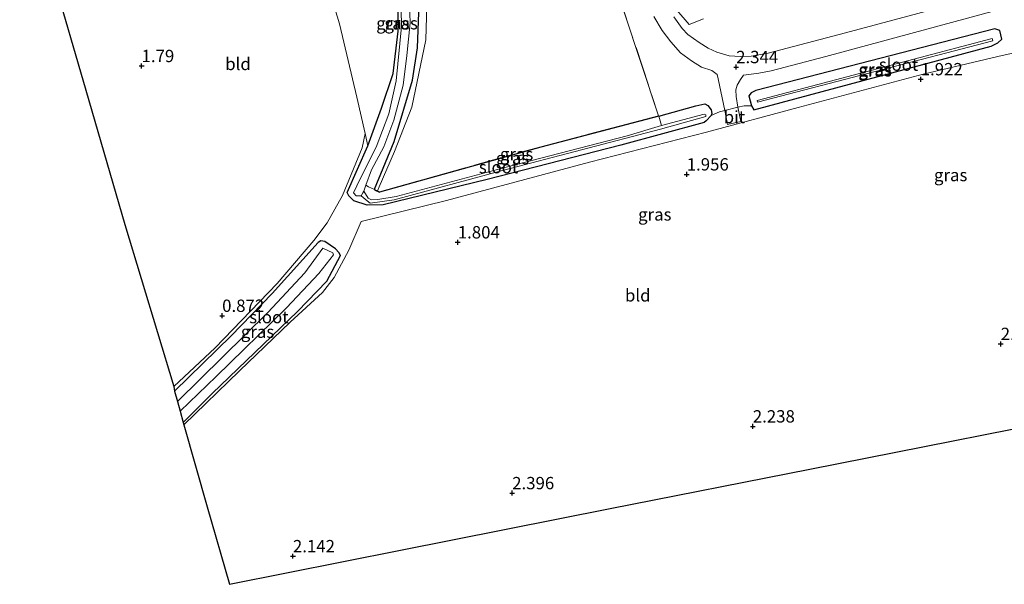
# Model space of a CAD drawing. Units: metres. Extents: x 234143 to 234655, y 605583 to 606216.
# Drawn here: x 234256 to 234456, y 605583 to 605697 of the extents above; entities that cross this region are included whole.
import ezdxf
from ezdxf.enums import TextEntityAlignment as Align

# ---------------------------------------------------------------- set-up
doc = ezdxf.new("R2010")
doc.units = ezdxf.units.M
doc.linetypes.add('IE-TERREINAFSCHEIDING', pattern=[10, 8, -2])
doc.layers.get('0').update_dxf_attribs({"lineweight": 25})
for name, color, linetype in [('B-ME-GW-HOOGTEPUNT-S-B1', 10, 'Continuous'), ('B-ME-GW-INSTEEKWATERGANG-L-B1', 10, 'Continuous'), ('B-ME-KG-KADASTRAAL-OPNAMEDTMGRENS-L-B1', 10, 'Continuous')]:
    doc.layers.add(name, color=color, linetype=linetype)
for name, color, linetype, lineweight in [('B-ME-GW-KRUINLIJN-L-B1', 93, 'Continuous', 18), ('B-ME-IE-GRASLAND-GV-B6', 93, 'Continuous', 18), ('B-ME-IE-GRONDWERKLIJN-GROND_INGERICHT-GV-B6', 253, 'Continuous', 18), ('B-ME-IE-TERREINAFSCHEIDING-DOORGANG-L-B1', 8, 'IE-TERREINAFSCHEIDING-KUNSTMATIG-OPEN', 18), ('B-ME-IE-TERREINAFSCHEIDING-RASTERHEKWERK-L-B1', 8, 'IE-TERREINAFSCHEIDING', 18), ('B-ME-OG-WATER-GV-B6', 153, 'Continuous', 18), ('B-ME-VH-VERH_SOORT-BITUMEN-GV-B6', 8, 'IE-TERREINAFSCHEIDING-NATUURLIJK-HOUTWAL', 18)]:
    doc.layers.add(name, color=color, linetype=linetype, lineweight=lineweight)
doc.styles.add('NLCS-ISO', font='NLCS-ISO.TTF')
doc.linetypes.add('IE-TERREINAFSCHEIDING-KUNSTMATIG-OPEN', pattern='A,7,-1.5,[67,NLCS.SHX,S=0.75,R=0,X=0,Y=0],-1.5', length=10)
doc.linetypes.add('IE-TERREINAFSCHEIDING-NATUURLIJK-HOUTWAL', pattern='A,7,-1.5,[67,NLCS.SHX,S=0.75,R=45,X=0,Y=0],-1.5,7,-1.5,[70,NLCS.SHX,S=0.75,R=0,X=0,Y=0],-1.5', length=20)

# ---------------------------------------------------------------- blocks, each defined once
blk = doc.blocks.new('hoogtepunt')
for p, q in [((-0.5, 0), (0.5, 0)), ((0, 0.5), (0, -0.5))]:
    blk.add_line(p, q)

msp = doc.modelspace()

# ---------------------------------------------------------------- linework, layer by layer
at = {"layer": 'B-ME-GW-INSTEEKWATERGANG-L-B1'}
msp.add_line((234328.146, 605662.771, 0.664), (234329.182, 605662.281, 1.16), dxfattribs=at)
for points in [[(234328.171, 605662.909, 0.904), (234332.117, 605672.555, 0.765), (234335.886, 605685.011, 0.729), (234336.893, 605691.596, 0.613), (234337.347, 605704.158, 0.827), (234336.309, 605719.728, 0.917), (234334.577, 605730.241, 0.797), (234333.431, 605737.053, 0.857), (234329.142, 605753.373, 0.925), (234326.025, 605764.921, 0.925), (234325.037, 605766.025, 1.411), (234324.152, 605765.938, 1.269), (234323.165, 605765.505, 1.175), (234322.234, 605764.205, 0.695), (234321.93, 605762.236, 0.788)], [(234385.763, 605677.688, 1.93), (234393.292, 605679.809, 1.936), (234395.122, 605680.212, 1.92), (234395.712, 605679.898, 1.928), (234396.376, 605679.007, 1.932), (234396.516, 605678.294, 1.878), (234396.375, 605677.834, 1.93), (234395.354, 605676.741, 1.814), (234394.953, 605676.436, 1.792), (234378.058, 605671.814, 1.626), (234350.964, 605664.855, 1.34), (234329.92, 605659.746, 1.176), (234326.688, 605659.668, 0.782), (234323.961, 605660.58, 0.626), (234322.93, 605661.566, 0.584), (234322.609, 605662.275, 0.534), (234326.799, 605671.735, 0.59), (234329.597, 605679.362, 0.702), (234331.938, 605686.355, 0.644), (234332.972, 605694.98, 0.388), (234332.953, 605706.278, 0.34)], [(234404.462, 605682.471, 2.092), (234403.999, 605681.859, 2.13), (234404.539, 605679.837, 2.094), (234405.03, 605678.998, 1.93), (234453.093, 605691.903, 1.752), (234454.426, 605692.571, 1.792), (234455.264, 605693.322, 1.926), (234454.835, 605695.066, 1.888), (234453.843, 605695.415, 1.944), (234405.459, 605682.958, 2.094), (234404.462, 605682.471, 2.092)], [(234385.763, 605677.688, 1.93), (234361.871, 605671.42, 1.824), (234329.182, 605662.281, 1.16)], [(234328.171, 605662.909, 0.904), (234328.162, 605662.852, 0.666), (234328.146, 605662.771, 0.664)], [(234289.389, 605615.604, 1.174), (234295.29, 605621.492, 1.186), (234312.586, 605638.086, 1.386), (234318.491, 605644.242, 1.144), (234321.268, 605649.467, 0.786), (234320.904, 605650.059, 0.706), (234320.23, 605650.816, 0.682), (234318.101, 605652.327, 0.668), (234317.292, 605652.417, 0.704), (234316.756, 605652.124, 0.732), (234307.454, 605641.751, 0.74), (234299.094, 605633.151, 0.806), (234287.668, 605621.948, 0.867)]]:
    msp.add_polyline3d(points, dxfattribs=at)
at = {"layer": 'B-ME-GW-KRUINLIJN-L-B1'}
msp.add_line((234328.768, 605662.578, 0.957), (234329.117, 605663.359, 1.193), dxfattribs=at)
msp.add_polyline3d([(234326.043, 605769.021, 1.737), (234327.01, 605767.988, 1.995), (234328.468, 605762.626, 1.929), (234332.137, 605748.929, 1.743), (234332.832, 605744.87, 1.671), (234335.729, 605730.546, 1.689), (234337.171, 605720.126, 1.571), (234338.959, 605707.13, 1.689), (234338.564, 605693.18, 1.549), (234335.704, 605679.542, 1.493), (234332.203, 605670.554, 1.301), (234329.117, 605663.359, 1.193)], dxfattribs=at)
at = {"layer": 'B-ME-IE-GRASLAND-GV-B6'}
for points in [[(234332.667, 605729.663, -0.264), (234333.697, 605729.953, 0.264), (234334.577, 605730.241, 0.797), (234336.309, 605719.728, 0.917), (234337.347, 605704.158, 0.827), (234336.893, 605691.596, 0.613), (234335.886, 605685.011, 0.729), (234332.117, 605672.555, 0.765), (234328.171, 605662.909, 0.904), (234328.162, 605662.852, 0.666), (234326.923, 605663.413, 0.07), (234326.431, 605663.755, -0.226), (234327.564, 605666.819, -0.244), (234330.084, 605671.523, -0.254), (234332.102, 605676.933, -0.264), (234333.941, 605684.033, -0.216), (234334.706, 605690.048, -0.222), (234335.404, 605696.617, -0.224), (234334.949, 605709.941, -0.258), (234332.667, 605729.663, -0.264)], [(234335.729, 605730.546, 1.689), (234337.171, 605720.126, 1.571), (234338.959, 605707.13, 1.689), (234338.564, 605693.18, 1.549), (234335.704, 605679.542, 1.493), (234332.203, 605670.554, 1.301), (234329.117, 605663.359, 1.193), (234328.768, 605662.578, 0.957), (234328.162, 605662.852, 0.666), (234328.171, 605662.909, 0.904), (234332.117, 605672.555, 0.765), (234335.886, 605685.011, 0.729), (234336.893, 605691.596, 0.613), (234337.347, 605704.158, 0.827), (234336.309, 605719.728, 0.917), (234334.577, 605730.241, 0.797), (234335.729, 605730.546, 1.689)], [(234399.158, 605678.868, 2.084), (234398.033, 605678.628, 2.134), (234396.375, 605677.834, 1.93), (234396.516, 605678.294, 1.878), (234396.376, 605679.007, 1.932), (234395.712, 605679.898, 1.928), (234395.122, 605680.212, 1.92), (234393.292, 605679.809, 1.936), (234385.763, 605677.688, 1.93), (234385.737, 605677.784, 1.93), (234371.704, 605720.085, 2.334)], [(234333.395, 605709.571, -0.258), (234333.622, 605695.89, -0.238), (234332.567, 605684.862, -0.218), (234331.062, 605678.204, -0.246), (234328.529, 605671.412, -0.24), (234325.244, 605665.042, -0.222), (234323.928, 605662.191, -0.218), (234324.449, 605661.595, -0.218), (234325.465, 605661.593, -0.218), (234326.703, 605660.558, 0.086), (234327.273, 605660.056, 0.122), (234332.143, 605660.738, 0.43), (234354.099, 605666.699, 0.732), (234386.127, 605675.064, 0.94), (234395.276, 605677.681, 1.068), (234395.284, 605677.996, 1.052), (234394.949, 605678.153, 1.008), (234386.288, 605675.816, 0.958), (234385.763, 605677.688, 1.93), (234393.292, 605679.809, 1.936), (234395.122, 605680.212, 1.92), (234395.712, 605679.898, 1.928), (234396.376, 605679.007, 1.932), (234396.516, 605678.294, 1.878), (234396.375, 605677.834, 1.93), (234395.354, 605676.741, 1.814), (234394.953, 605676.436, 1.792), (234378.058, 605671.814, 1.626), (234350.964, 605664.855, 1.34), (234329.92, 605659.746, 1.176), (234326.688, 605659.668, 0.782), (234323.961, 605660.58, 0.626), (234322.93, 605661.566, 0.584), (234322.609, 605662.275, 0.534), (234326.799, 605671.735, 0.59)], [(234326.799, 605671.735, 0.59), (234329.597, 605679.362, 0.702), (234331.938, 605686.355, 0.644), (234332.972, 605694.98, 0.388), (234332.953, 605706.278, 0.34)], [(234445.057, 605700.363, 2.234), (234423.603, 605694.634, 2.292), (234407.948, 605690.47, 2.326), (234404.499, 605689.91, 2.368), (234402.291, 605689.807, 2.374), (234400.049, 605689.981, 2.352), (234397.545, 605690.673, 2.376), (234395.738, 605691.475, 2.372), (234393.955, 605692.623, 2.396), (234391.672, 605694.294, 2.4), (234390.497, 605695.498, 2.38), (234388.814, 605697.848, 2.394)], [(234461.083, 605691.333, 1.632), (234454.429, 605689.844, 1.972), (234439.314, 605686.21, 1.932), (234413.992, 605679.505, 1.984), (234395.417, 605674.5, 1.898), (234371.715, 605668.37, 1.758), (234342.759, 605660.606, 1.592), (234325.462, 605656.356, 1.154), (234322.986, 605650.572, 1.33), (234319.98, 605644.991, 1.554), (234317.621, 605641.977, 1.546), (234311.104, 605635.947, 1.518), (234300.776, 605626.12, 1.416), (234289.496, 605615.147, 1.394), (234289.389, 605615.604, 1.174), (234295.29, 605621.492, 1.186), (234312.586, 605638.086, 1.386), (234318.491, 605644.242, 1.144), (234321.268, 605649.467, 0.786), (234320.904, 605650.059, 0.706), (234320.23, 605650.816, 0.682), (234318.101, 605652.327, 0.668), (234317.292, 605652.417, 0.704), (234316.756, 605652.124, 0.732), (234307.454, 605641.751, 0.74), (234299.094, 605633.151, 0.806), (234287.668, 605621.948, 0.867), (234287.488, 605622.897, 0.937), (234295.849, 605630.733, 0.846), (234308.472, 605643.789, 0.772), (234315.898, 605652.545, 0.818), (234318.546, 605656.064, 0.86), (234321.687, 605661.634, 0.768), (234325.678, 605671.32, 0.922), (234326.285, 605674.188, 0.982), (234326.799, 605671.735, 0.59), (234322.609, 605662.275, 0.534), (234322.93, 605661.566, 0.584), (234323.961, 605660.58, 0.626), (234326.688, 605659.668, 0.782), (234329.92, 605659.746, 1.176), (234350.964, 605664.855, 1.34), (234378.058, 605671.814, 1.626), (234394.953, 605676.436, 1.792), (234395.354, 605676.741, 1.814), (234396.375, 605677.834, 1.93), (234398.033, 605678.628, 2.134), (234399.158, 605678.868, 2.084), (234399.709, 605676.042, 2.026), (234402.364, 605676.646, 2.042), (234401.79, 605679.543, 2.108), (234401.442, 605681.682, 2.164), (234401.366, 605683.039, 2.198), (234401.625, 605683.978, 2.236), (234402.301, 605685.174, 2.262), (234402.921, 605686.042, 2.264), (234406.051, 605686.452, 2.292), (234408.544, 605686.902, 2.278), (234419.631, 605689.825, 2.31), (234454.03, 605699.124, 2.194)], [(234389.415, 605699.204, 2.458), (234391.919, 605696.297, 2.434), (234394.792, 605697.462, 2.422)], [(234394.792, 605697.462, 2.422), (234391.919, 605696.297, 2.434), (234389.415, 605699.204, 2.458)], [(234384.765, 605697.905, 2.306), (234386.443, 605695.059, 2.306), (234388.175, 605692.803, 2.306), (234390.161, 605690.57, 2.308), (234392.38, 605688.932, 2.308), (234394.43, 605687.684, 2.316), (234396.516, 605686.994, 2.312), (234397.567, 605686.195, 2.304), (234397.813, 605685.307, 2.292), (234399.158, 605678.868, 2.084)], [(234454.835, 605695.066, 1.888), (234455.264, 605693.322, 1.926), (234454.426, 605692.571, 1.792), (234453.093, 605691.903, 1.752), (234405.03, 605678.998, 1.93), (234404.539, 605679.837, 2.094), (234403.999, 605681.859, 2.13), (234404.462, 605682.471, 2.092), (234405.459, 605682.958, 2.094), (234453.843, 605695.415, 1.944), (234454.835, 605695.066, 1.888)], [(234404.539, 605679.837, 2.094), (234405.03, 605678.998, 1.93), (234453.093, 605691.903, 1.752), (234454.426, 605692.571, 1.792), (234455.264, 605693.322, 1.926), (234454.835, 605695.066, 1.888), (234453.843, 605695.415, 1.944), (234405.459, 605682.958, 2.094), (234404.462, 605682.471, 2.092), (234403.999, 605681.859, 2.13), (234404.539, 605679.837, 2.094)], [(234405.7, 605680.896, 0.942), (234405.754, 605680.547, 0.95), (234453.467, 605692.981, 1), (234453.291, 605693.474, 0.998), (234405.7, 605680.896, 0.942)], [(234326.431, 605663.755, -0.226), (234326.923, 605663.413, 0.07), (234328.162, 605662.852, 0.666), (234328.146, 605662.771, 0.664), (234329.182, 605662.281, 1.16), (234361.871, 605671.42, 1.824), (234385.763, 605677.688, 1.93), (234386.288, 605675.816, 0.958), (234379.332, 605673.748, 0.842), (234355.853, 605667.66, 0.678), (234332.527, 605661.41, 0.384), (234328.818, 605660.848, 0.414), (234327.547, 605660.746, 0.016), (234326.901, 605661.069, -0.08), (234325.968, 605662.502, -0.218), (234326.431, 605663.755, -0.226)], [(234385.737, 605677.784, 1.93), (234385.763, 605677.688, 1.93), (234361.871, 605671.42, 1.824), (234329.182, 605662.281, 1.16), (234328.146, 605662.771, 0.664), (234328.162, 605662.852, 0.666), (234328.768, 605662.578, 0.957), (234329.19, 605662.387, 1.16), (234361.844, 605671.517, 1.824), (234385.737, 605677.784, 1.93)], [(234287.668, 605621.948, 0.867), (234299.094, 605633.151, 0.806), (234307.454, 605641.751, 0.74), (234316.756, 605652.124, 0.732), (234317.292, 605652.417, 0.704), (234318.101, 605652.327, 0.668), (234320.23, 605650.816, 0.682), (234320.904, 605650.059, 0.706), (234321.268, 605649.467, 0.786), (234318.491, 605644.242, 1.144), (234312.586, 605638.086, 1.386), (234295.29, 605621.492, 1.186), (234289.389, 605615.604, 1.174), (234288.775, 605617.927, -0.284), (234296.111, 605624.92, -0.284), (234310.309, 605638.874, -0.314), (234316.879, 605645.832, -0.306), (234319.865, 605649.61, -0.208), (234319.693, 605650, -0.208), (234317.708, 605650.956, -0.208), (234314.078, 605645.965, -0.208), (234306.574, 605637.888, -0.208), (234288.27, 605619.895, -0.192), (234287.668, 605621.948, 0.867)]]:
    msp.add_polyline3d(points, dxfattribs=at)
at = {"layer": 'B-ME-IE-GRONDWERKLIJN-GROND_INGERICHT-GV-B6'}
for points in [[(234256.272, 605729.031, 1.732), (234283.75, 605739.077, 1.442), (234295.68, 605743.586, 1.61), (234303.727, 605746.568, 1.434), (234305.231, 605747.185, 1.404), (234315.915, 605713.366, 1.3), (234321.087, 605696.456, 1.134), (234324.57, 605681.582, 1.01), (234326.285, 605674.188, 0.982), (234325.678, 605671.32, 0.922), (234321.687, 605661.634, 0.768), (234318.546, 605656.064, 0.86), (234315.898, 605652.545, 0.818), (234308.472, 605643.789, 0.772), (234295.849, 605630.733, 0.846), (234287.488, 605622.897, 0.937), (234277.567, 605655.783, 1.445), (234269.67, 605683.019, 1.86), (234256.272, 605729.031, 1.732)], [(234343.288, 605733.165, 2.217), (234347.872, 605734.697, 2.387), (234354.292, 605716.606, 2.169), (234355.945, 605714.352, 2.171), (234371.704, 605720.085, 2.334), (234385.737, 605677.784, 1.93), (234361.844, 605671.517, 1.824), (234329.19, 605662.387, 1.16), (234328.768, 605662.578, 0.957), (234329.117, 605663.359, 1.193), (234332.203, 605670.554, 1.301), (234335.704, 605679.542, 1.493), (234338.564, 605693.18, 1.549), (234338.959, 605707.13, 1.689), (234337.171, 605720.126, 1.571), (234335.729, 605730.546, 1.689), (234343.288, 605733.165, 2.217)], [(234332.953, 605706.278, 0.34), (234332.972, 605694.98, 0.388), (234331.938, 605686.355, 0.644), (234329.597, 605679.362, 0.702), (234326.799, 605671.735, 0.59), (234326.285, 605674.188, 0.982), (234324.57, 605681.582, 1.01), (234321.087, 605696.456, 1.134), (234315.915, 605713.366, 1.3)], [(234289.496, 605615.147, 1.394), (234300.776, 605626.12, 1.416), (234311.104, 605635.947, 1.518), (234317.621, 605641.977, 1.546), (234319.98, 605644.991, 1.554), (234322.986, 605650.572, 1.33), (234325.462, 605656.356, 1.154), (234342.759, 605660.606, 1.592), (234371.715, 605668.37, 1.758), (234395.417, 605674.5, 1.898), (234413.992, 605679.505, 1.984), (234439.314, 605686.21, 1.932), (234454.429, 605689.844, 1.972), (234461.083, 605691.333, 1.632)], [(234480.606, 605618.881, 1.788), (234416.366, 605606.158, 2.188), (234375.916, 605598.16, 2.162), (234333.463, 605589.731, 2.142), (234298.807, 605582.802, 2.15), (234294.229, 605598.536, 1.682), (234289.496, 605615.147, 1.394)]]:
    msp.add_polyline3d(points, dxfattribs=at)
at = {"layer": 'B-ME-IE-TERREINAFSCHEIDING-DOORGANG-L-B1'}
msp.add_line((234401.79, 605679.543, 2.108), (234399.158, 605678.868, 2.084), dxfattribs=at)
at = {"layer": 'B-ME-IE-TERREINAFSCHEIDING-RASTERHEKWERK-L-B1'}
for p, q in [((234326.431, 605663.755, -0.226), (234326.923, 605663.413, 0.07)), ((234326.923, 605663.413, 0.07), (234328.162, 605662.852, 0.666)), ((234328.162, 605662.852, 0.666), (234328.768, 605662.578, 0.957))]:
    msp.add_line(p, q, dxfattribs=at)
for points in [[(234368.176, 605729.997, 2.3), (234371.704, 605720.085, 2.334), (234385.737, 605677.784, 1.93)], [(234394.792, 605697.462, 2.422), (234391.919, 605696.297, 2.434), (234389.415, 605699.204, 2.458)], [(234396.375, 605677.834, 1.93), (234398.033, 605678.628, 2.134), (234399.158, 605678.868, 2.084)], [(234401.79, 605679.543, 2.108), (234403.088, 605679.81, 2.32), (234404.539, 605679.837, 2.094)], [(234328.768, 605662.578, 0.957), (234329.19, 605662.387, 1.16), (234361.844, 605671.517, 1.824), (234385.737, 605677.784, 1.93)], [(234386.288, 605675.816, 0.958), (234385.763, 605677.688, 1.93), (234385.737, 605677.784, 1.93)]]:
    msp.add_polyline3d(points, dxfattribs=at)
at = {"layer": 'B-ME-KG-KADASTRAAL-OPNAMEDTMGRENS-L-B1'}
msp.add_polyline3d([(234256.272, 605729.031, 1.732), (234269.67, 605683.019, 1.86), (234277.567, 605655.783, 1.445), (234287.488, 605622.897, 0.937), (234287.668, 605621.948, 0.867), (234288.27, 605619.895, -0.192), (234288.775, 605617.927, -0.284), (234289.389, 605615.604, 1.174), (234289.496, 605615.147, 1.394), (234294.229, 605598.536, 1.682), (234298.807, 605582.802, 2.15), (234333.463, 605589.731, 2.142), (234375.916, 605598.16, 2.162), (234416.366, 605606.158, 2.188), (234480.606, 605618.881, 1.788)], dxfattribs=at)
at = {"layer": 'B-ME-OG-WATER-GV-B6'}
for points in [[(234334.949, 605709.941, -0.258), (234335.404, 605696.617, -0.224), (234334.706, 605690.048, -0.222), (234333.941, 605684.033, -0.216), (234332.102, 605676.933, -0.264), (234330.084, 605671.523, -0.254), (234327.564, 605666.819, -0.244), (234326.431, 605663.755, -0.226), (234325.968, 605662.502, -0.218), (234325.77, 605662.145, -0.218), (234325.465, 605661.593, -0.218), (234324.449, 605661.595, -0.218), (234323.928, 605662.191, -0.218), (234325.244, 605665.042, -0.222), (234328.529, 605671.412, -0.24), (234331.062, 605678.204, -0.246), (234332.567, 605684.862, -0.218), (234333.622, 605695.89, -0.238), (234333.395, 605709.571, -0.258)], [(234453.467, 605692.981, 1), (234405.754, 605680.547, 0.95), (234405.7, 605680.896, 0.942), (234453.291, 605693.474, 0.998), (234453.467, 605692.981, 1)], [(234386.288, 605675.816, 0.958), (234394.949, 605678.153, 1.008), (234395.284, 605677.996, 1.052), (234395.276, 605677.681, 1.068), (234386.127, 605675.064, 0.94), (234354.099, 605666.699, 0.732), (234332.143, 605660.738, 0.43), (234327.273, 605660.056, 0.122), (234326.703, 605660.558, 0.086), (234325.465, 605661.593, -0.218), (234325.77, 605662.145, -0.218), (234325.968, 605662.502, -0.218), (234326.901, 605661.069, -0.08), (234327.547, 605660.746, 0.016), (234328.818, 605660.848, 0.414), (234332.527, 605661.41, 0.384), (234355.853, 605667.66, 0.678), (234379.332, 605673.748, 0.842), (234386.288, 605675.816, 0.958)], [(234296.111, 605624.92, -0.284), (234288.775, 605617.927, -0.284), (234288.27, 605619.895, -0.192), (234306.574, 605637.888, -0.208), (234314.078, 605645.965, -0.208), (234317.708, 605650.956, -0.208), (234319.693, 605650, -0.208), (234319.865, 605649.61, -0.208), (234316.879, 605645.832, -0.306), (234310.309, 605638.874, -0.314), (234296.111, 605624.92, -0.284)]]:
    msp.add_polyline3d(points, dxfattribs=at)
at = {"layer": 'B-ME-VH-VERH_SOORT-BITUMEN-GV-B6'}
for points in [[(234388.814, 605697.848, 2.394), (234390.497, 605695.498, 2.38), (234391.672, 605694.294, 2.4), (234393.955, 605692.623, 2.396), (234395.738, 605691.475, 2.372), (234397.545, 605690.673, 2.376), (234400.049, 605689.981, 2.352), (234402.291, 605689.807, 2.374), (234404.499, 605689.91, 2.368), (234407.948, 605690.47, 2.326), (234423.603, 605694.634, 2.292), (234445.057, 605700.363, 2.234)], [(234454.03, 605699.124, 2.194), (234419.631, 605689.825, 2.31), (234408.544, 605686.902, 2.278), (234406.051, 605686.452, 2.292), (234402.921, 605686.042, 2.264), (234402.301, 605685.174, 2.262), (234401.625, 605683.978, 2.236), (234401.366, 605683.039, 2.198), (234401.442, 605681.682, 2.164), (234401.79, 605679.543, 2.108), (234399.158, 605678.868, 2.084), (234397.813, 605685.307, 2.292), (234397.567, 605686.195, 2.304), (234396.516, 605686.994, 2.312), (234394.43, 605687.684, 2.316), (234392.38, 605688.932, 2.308), (234390.161, 605690.57, 2.308), (234388.175, 605692.803, 2.306), (234386.443, 605695.059, 2.306), (234384.765, 605697.905, 2.306)], [(234402.364, 605676.646, 2.042), (234399.709, 605676.042, 2.026), (234399.158, 605678.868, 2.084), (234401.79, 605679.543, 2.108), (234402.364, 605676.646, 2.042)]]:
    msp.add_polyline3d(points, dxfattribs=at)

# ---------------------------------------------------------------- block references
at = {"layer": 'B-ME-GW-HOOGTEPUNT-S-B1', "rotation": 90}
for p in [(234280.967, 605687.892, 1.79), (234280.967, 605687.892, 1.79), (234401.437, 605687.682, 2.344), (234401.437, 605687.682, 2.344), (234438.836, 605685.215, 1.922), (234438.836, 605685.215, 1.922), (234391.425, 605665.919, 1.956), (234391.425, 605665.919, 1.956), (234345.034, 605652.145, 1.804), (234345.034, 605652.145, 1.804), (234297.291, 605637.253, 0.872), (234297.291, 605637.253, 0.872), (234455.046, 605631.546, 2.134), (234455.046, 605631.546, 2.134), (234404.815, 605614.827, 2.238), (234404.815, 605614.827, 2.238), (234356.059, 605601.292, 2.396), (234356.059, 605601.292, 2.396), (234311.629, 605588.508, 2.142), (234311.629, 605588.508, 2.142)]:
    msp.add_blockref('hoogtepunt', p, dxfattribs=at)

# ---------------------------------------------------------------- texts
at = {"layer": 'B-ME-GW-HOOGTEPUNT-S-B1', "ltscale": 0.2, "style": 'NLCS-ISO'}
for s, p in [('1.79', (234280.967, 605687.892, 1.79)), ('1.79', (234280.967, 605687.892, 1.79)), ('2.344', (234401.437, 605687.682, 2.344)), ('2.344', (234401.437, 605687.682, 2.344)), ('1.922', (234438.836, 605685.215, 1.922)), ('1.922', (234438.836, 605685.215, 1.922)), ('1.956', (234391.425, 605665.919, 1.956)), ('1.956', (234391.425, 605665.919, 1.956)), ('1.804', (234345.034, 605652.145, 1.804)), ('1.804', (234345.034, 605652.145, 1.804)), ('0.872', (234297.291, 605637.253, 0.872)), ('0.872', (234297.291, 605637.253, 0.872)), ('2.134', (234455.046, 605631.546, 2.134)), ('2.134', (234455.046, 605631.546, 2.134)), ('2.238', (234404.815, 605614.827, 2.238)), ('2.238', (234404.815, 605614.827, 2.238)), ('2.396', (234356.059, 605601.292, 2.396)), ('2.396', (234356.059, 605601.292, 2.396)), ('2.142', (234311.629, 605588.508, 2.142)), ('2.142', (234311.629, 605588.508, 2.142))]:
    msp.add_text(s, height=2.5, dxfattribs=at).set_placement(p, align=Align.BOTTOM_LEFT)
at = {"layer": 'B-ME-IE-GRASLAND-GV-B6', "ltscale": 0.2, "style": 'NLCS-ISO'}
for p in [(234331.889, 605696.5465), (234333.5605, 605696.562), (234429.5835, 605687.0105), (234429.6315, 605687.2065), (234429.6315, 605687.2065), (234356.9545, 605670.0325), (234356.128, 605669.217), (234444.9015, 605665.785), (234384.9555, 605657.797), (234304.468, 605634.0105)]:
    msp.add_text('gras', height=2.5, dxfattribs=at).set_placement(p, align=Align.MIDDLE_CENTER)
at = {"layer": 'B-ME-IE-GRONDWERKLIJN-GROND_INGERICHT-GV-B6', "ltscale": 0.2, "style": 'NLCS-ISO'}
for p in [(234300.5076, 605688.3081), (234381.503, 605641.3827)]:
    msp.add_text('bld', height=2.5, dxfattribs=at).set_placement(p, align=Align.MIDDLE_CENTER)
at = {"layer": 'B-ME-OG-WATER-GV-B6', "ltscale": 0.2, "style": 'NLCS-ISO'}
for p in [(234434.3358, 605688.1758), (234353.2953, 605667.3841), (234306.7612, 605636.9806)]:
    msp.add_text('sloot', height=2.5, dxfattribs=at).set_placement(p, align=Align.MIDDLE_CENTER)
at = {"layer": 'B-ME-VH-VERH_SOORT-BITUMEN-GV-B6', "ltscale": 0.2, "style": 'NLCS-ISO'}
msp.add_text('bit', height=2.5, dxfattribs=at).set_placement((234401.077, 605677.549), align=Align.MIDDLE_CENTER)

doc.saveas('drawing.dxf')
